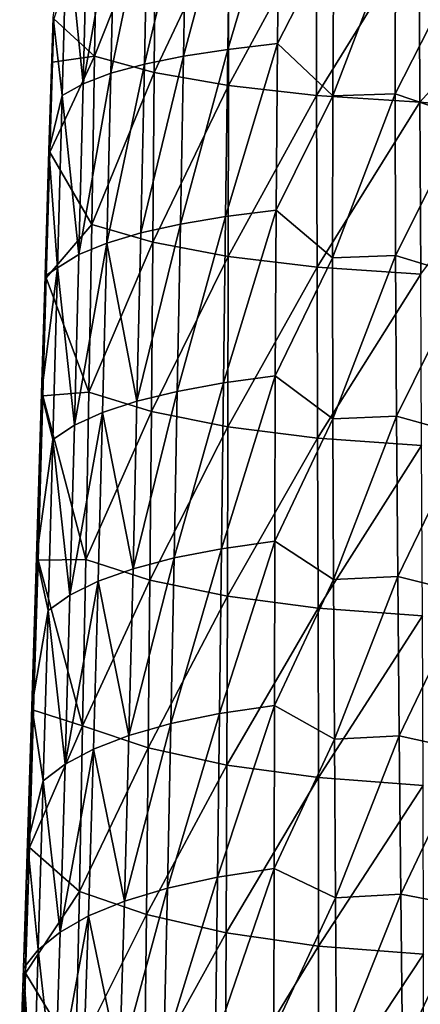
# Model space of a CAD drawing. Units: millimetres. Extents: x -194 to 100, y -1030 to 173.
# Drawn here: x -60 to -47, y -594 to -563 of the extents above; entities that cross this region are included whole.
import ezdxf

# ---------------------------------------------------------------- set-up
doc = ezdxf.new("R2010")
doc.units = ezdxf.units.MM
doc.header["$LTSCALE"] = 41.718519
for name, color, linetype in [('234', 7, 'CONTINUOUS'), ('237', 7, 'CONTINUOUS'), ('240', 7, 'CONTINUOUS')]:
    doc.layers.add(name, color=color, linetype=linetype)

msp = doc.modelspace()

# ---------------------------------------------------------------- linework, layer by layer
at = {"layer": '234', "linetype": 'CONTINUOUS'}
for points in [[(-51.484, -558.405, -13.722), (-51.538, -563.734, -14.441), (-53.125, -563.921, -13.393), (-51.484, -558.405, -13.722)], [(-51.484, -558.405, -13.722), (-53.125, -563.921, -13.393), (-53.049, -558.573, -12.664), (-51.484, -558.405, -13.722)], [(-51.484, -558.405, -13.722), (-49.742, -560.225, -14.839), (-51.538, -563.734, -14.441), (-51.484, -558.405, -13.722)], [(-54.54, -564.139, -12.163), (-54.444, -558.768, -11.432), (-53.049, -558.573, -12.664), (-54.54, -564.139, -12.163)], [(-53.125, -563.921, -13.393), (-54.54, -564.139, -12.163), (-53.049, -558.573, -12.664), (-53.125, -563.921, -13.393)], [(-56.858, -564.683, -9.127), (-56.732, -559.252, -8.4), (-55.674, -558.993, -10.017), (-56.858, -564.683, -9.127)], [(-55.787, -564.392, -10.748), (-56.858, -564.683, -9.127), (-55.674, -558.993, -10.017), (-55.787, -564.392, -10.748)], [(-55.787, -564.392, -10.748), (-55.674, -558.993, -10.017), (-54.444, -558.768, -11.432), (-55.787, -564.392, -10.748)], [(-54.54, -564.139, -12.163), (-55.787, -564.392, -10.748), (-54.444, -558.768, -11.432), (-54.54, -564.139, -12.163)], [(-57.744, -565.015, -7.283), (-57.607, -559.549, -6.559), (-56.732, -559.252, -8.4), (-57.744, -565.015, -7.283)], [(-56.858, -564.683, -9.127), (-57.744, -565.015, -7.283), (-56.732, -559.252, -8.4), (-56.858, -564.683, -9.127)], [(-57.744, -565.015, -7.283), (-58.261, -559.89, -4.457), (-57.607, -559.549, -6.559), (-57.744, -565.015, -7.283)], [(-58.41, -565.396, -5.181), (-58.705, -562.904, -2.536), (-58.261, -559.89, -4.457), (-58.41, -565.396, -5.181)], [(-58.41, -565.396, -5.181), (-58.261, -559.89, -4.457), (-57.744, -565.015, -7.283), (-58.41, -565.396, -5.181)], [(-49.742, -560.225, -14.839), (-49.768, -565.405, -15.567), (-51.538, -563.734, -14.441), (-49.742, -560.225, -14.839)], [(-49.768, -565.405, -15.567), (-49.742, -560.225, -14.839), (-47.77, -560.176, -15.506), (-49.768, -565.405, -15.567)], [(-47.776, -565.342, -16.218), (-49.768, -565.405, -15.567), (-47.77, -560.176, -15.506), (-47.776, -565.342, -16.218)], [(-47.776, -565.342, -16.218), (-47.77, -560.176, -15.506), (-45.562, -560.992, -16.047), (-47.776, -565.342, -16.218)], [(-47.776, -565.342, -16.218), (-45.562, -560.992, -16.047), (-45.555, -566.091, -16.752), (-47.776, -565.342, -16.218)], [(-58.834, -567.15, -3.15), (-58.705, -562.904, -2.536), (-58.41, -565.396, -5.181), (-58.834, -567.15, -3.15)], [(-51.538, -563.734, -14.441), (-51.581, -569.047, -15.276), (-53.197, -569.252, -14.236), (-51.538, -563.734, -14.441)], [(-51.538, -563.734, -14.441), (-53.197, -569.252, -14.236), (-53.125, -563.921, -13.393), (-51.538, -563.734, -14.441)], [(-51.538, -563.734, -14.441), (-49.768, -565.405, -15.567), (-51.581, -569.047, -15.276), (-51.538, -563.734, -14.441)], [(-54.638, -569.494, -13.007), (-54.54, -564.139, -12.163), (-53.125, -563.921, -13.393), (-54.638, -569.494, -13.007)], [(-53.197, -569.252, -14.236), (-54.638, -569.494, -13.007), (-53.125, -563.921, -13.393), (-53.197, -569.252, -14.236)], [(-56.989, -570.101, -9.957), (-56.858, -564.683, -9.127), (-55.787, -564.392, -10.748), (-56.989, -570.101, -9.957)], [(-55.904, -569.776, -11.585), (-56.989, -570.101, -9.957), (-55.787, -564.392, -10.748), (-55.904, -569.776, -11.585)], [(-55.904, -569.776, -11.585), (-55.787, -564.392, -10.748), (-54.54, -564.139, -12.163), (-55.904, -569.776, -11.585)], [(-54.638, -569.494, -13.007), (-55.904, -569.776, -11.585), (-54.54, -564.139, -12.163), (-54.638, -569.494, -13.007)], [(-57.883, -570.469, -8.108), (-57.744, -565.015, -7.283), (-56.858, -564.683, -9.127), (-57.883, -570.469, -8.108)], [(-56.989, -570.101, -9.957), (-57.883, -570.469, -8.108), (-56.858, -564.683, -9.127), (-56.989, -570.101, -9.957)], [(-57.883, -570.469, -8.108), (-58.41, -565.396, -5.181), (-57.744, -565.015, -7.283), (-57.883, -570.469, -8.108)], [(-49.777, -570.568, -16.404), (-49.768, -565.405, -15.567), (-47.776, -565.342, -16.218), (-49.777, -570.568, -16.404)], [(-47.766, -570.492, -17.038), (-49.777, -570.568, -16.404), (-47.776, -565.342, -16.218), (-47.766, -570.492, -17.038)], [(-47.766, -570.492, -17.038), (-47.776, -565.342, -16.218), (-45.555, -566.091, -16.752), (-47.766, -570.492, -17.038)], [(-58.561, -570.888, -6.011), (-58.834, -567.15, -3.15), (-58.41, -565.396, -5.181), (-58.561, -570.888, -6.011)], [(-58.561, -570.888, -6.011), (-58.41, -565.396, -5.181), (-57.883, -570.469, -8.108), (-58.561, -570.888, -6.011)], [(-49.768, -565.405, -15.567), (-49.777, -570.568, -16.404), (-51.581, -569.047, -15.276), (-49.768, -565.405, -15.567)], [(-47.766, -570.492, -17.038), (-45.555, -566.091, -16.752), (-45.537, -571.175, -17.564), (-47.766, -570.492, -17.038)], [(-58.956, -571.14, -3.793), (-58.834, -567.15, -3.15), (-58.561, -570.888, -6.011), (-58.956, -571.14, -3.793)], [(-51.581, -569.047, -15.276), (-51.609, -574.339, -16.23), (-53.264, -574.563, -15.2), (-51.581, -569.047, -15.276)], [(-51.581, -569.047, -15.276), (-53.264, -574.563, -15.2), (-53.197, -569.252, -14.236), (-51.581, -569.047, -15.276)], [(-51.581, -569.047, -15.276), (-49.777, -570.568, -16.404), (-51.609, -574.339, -16.23), (-51.581, -569.047, -15.276)], [(-54.736, -574.831, -13.967), (-54.638, -569.494, -13.007), (-53.197, -569.252, -14.236), (-54.736, -574.831, -13.967)], [(-53.264, -574.563, -15.2), (-54.736, -574.831, -13.967), (-53.197, -569.252, -14.236), (-53.264, -574.563, -15.2)], [(-56.025, -575.144, -12.533), (-55.904, -569.776, -11.585), (-54.638, -569.494, -13.007), (-56.025, -575.144, -12.533)], [(-54.736, -574.831, -13.967), (-56.025, -575.144, -12.533), (-54.638, -569.494, -13.007), (-54.736, -574.831, -13.967)], [(-56.025, -575.144, -12.533), (-56.989, -570.101, -9.957), (-55.904, -569.776, -11.585), (-56.025, -575.144, -12.533)], [(-58.024, -575.908, -9.038), (-57.883, -570.469, -8.108), (-56.989, -570.101, -9.957), (-58.024, -575.908, -9.038)], [(-57.124, -575.503, -10.893), (-58.024, -575.908, -9.038), (-56.989, -570.101, -9.957), (-57.124, -575.503, -10.893)], [(-57.124, -575.503, -10.893), (-56.989, -570.101, -9.957), (-56.025, -575.144, -12.533), (-57.124, -575.503, -10.893)], [(-58.024, -575.908, -9.038), (-58.561, -570.888, -6.011), (-57.883, -570.469, -8.108), (-58.024, -575.908, -9.038)], [(-49.777, -570.568, -16.404), (-49.769, -575.711, -17.356), (-51.609, -574.339, -16.23), (-49.777, -570.568, -16.404)], [(-49.769, -575.711, -17.356), (-49.777, -570.568, -16.404), (-47.766, -570.492, -17.038), (-49.769, -575.711, -17.356)], [(-47.739, -575.624, -17.972), (-49.769, -575.711, -17.356), (-47.766, -570.492, -17.038), (-47.739, -575.624, -17.972)], [(-47.739, -575.624, -17.972), (-47.766, -570.492, -17.038), (-45.537, -571.175, -17.564), (-47.739, -575.624, -17.972)], [(-59.071, -574.894, -4.459), (-58.956, -571.14, -3.793), (-58.561, -570.888, -6.011), (-59.071, -574.894, -4.459)], [(-58.711, -576.364, -6.952), (-59.071, -574.894, -4.459), (-58.561, -570.888, -6.011), (-58.711, -576.364, -6.952)], [(-58.711, -576.364, -6.952), (-58.561, -570.888, -6.011), (-58.024, -575.908, -9.038), (-58.711, -576.364, -6.952)], [(-47.739, -575.624, -17.972), (-45.537, -571.175, -17.564), (-45.508, -576.241, -18.487), (-47.739, -575.624, -17.972)], [(-51.609, -574.339, -16.23), (-51.625, -579.607, -17.311), (-53.325, -579.849, -16.291), (-51.609, -574.339, -16.23)], [(-51.609, -574.339, -16.23), (-53.325, -579.849, -16.291), (-53.264, -574.563, -15.2), (-51.609, -574.339, -16.23)], [(-51.609, -574.339, -16.23), (-49.769, -575.711, -17.356), (-51.625, -579.607, -17.311), (-51.609, -574.339, -16.23)], [(-54.835, -580.144, -15.051), (-54.736, -574.831, -13.967), (-53.264, -574.563, -15.2), (-54.835, -580.144, -15.051)], [(-53.325, -579.849, -16.291), (-54.835, -580.144, -15.051), (-53.264, -574.563, -15.2), (-53.325, -579.849, -16.291)], [(-59.232, -580.114, -5.488), (-59.071, -574.894, -4.459), (-58.711, -576.364, -6.952), (-59.232, -580.114, -5.488)], [(-56.15, -580.491, -13.599), (-56.025, -575.144, -12.533), (-54.736, -574.831, -13.967), (-56.15, -580.491, -13.599)], [(-54.835, -580.144, -15.051), (-56.15, -580.491, -13.599), (-54.736, -574.831, -13.967), (-54.835, -580.144, -15.051)], [(-56.15, -580.491, -13.599), (-57.124, -575.503, -10.893), (-56.025, -575.144, -12.533), (-56.15, -580.491, -13.599)], [(-58.168, -581.328, -10.081), (-58.024, -575.908, -9.038), (-57.124, -575.503, -10.893), (-58.168, -581.328, -10.081)], [(-57.265, -580.886, -11.943), (-58.168, -581.328, -10.081), (-57.124, -575.503, -10.893), (-57.265, -580.886, -11.943)], [(-57.265, -580.886, -11.943), (-57.124, -575.503, -10.893), (-56.15, -580.491, -13.599), (-57.265, -580.886, -11.943)], [(-49.769, -575.711, -17.356), (-49.747, -580.831, -18.427), (-51.625, -579.607, -17.311), (-49.769, -575.711, -17.356)], [(-49.747, -580.831, -18.427), (-49.769, -575.711, -17.356), (-47.739, -575.624, -17.972), (-49.747, -580.831, -18.427)], [(-47.697, -580.733, -19.024), (-49.747, -580.831, -18.427), (-47.739, -575.624, -17.972), (-47.697, -580.733, -19.024)], [(-47.697, -580.733, -19.024), (-47.739, -575.624, -17.972), (-45.508, -576.241, -18.487), (-47.697, -580.733, -19.024)], [(-58.168, -581.328, -10.081), (-58.711, -576.364, -6.952), (-58.024, -575.908, -9.038), (-58.168, -581.328, -10.081)], [(-47.697, -580.733, -19.024), (-45.508, -576.241, -18.487), (-45.471, -581.286, -19.526), (-47.697, -580.733, -19.024)], [(-58.861, -581.82, -8.01), (-59.232, -580.114, -5.488), (-58.711, -576.364, -6.952), (-58.861, -581.82, -8.01)], [(-58.861, -581.82, -8.01), (-58.711, -576.364, -6.952), (-58.168, -581.328, -10.081), (-58.861, -581.82, -8.01)], [(-51.625, -579.607, -17.311), (-51.634, -584.846, -18.523), (-53.385, -585.105, -17.514), (-51.625, -579.607, -17.311)], [(-51.625, -579.607, -17.311), (-53.385, -585.105, -17.514), (-53.325, -579.849, -16.291), (-51.625, -579.607, -17.311)], [(-51.625, -579.607, -17.311), (-49.747, -580.831, -18.427), (-51.634, -584.846, -18.523), (-51.625, -579.607, -17.311)], [(-54.939, -585.427, -16.267), (-54.835, -580.144, -15.051), (-53.325, -579.849, -16.291), (-54.939, -585.427, -16.267)], [(-53.385, -585.105, -17.514), (-54.939, -585.427, -16.267), (-53.325, -579.849, -16.291), (-53.385, -585.105, -17.514)], [(-59.38, -584.883, -6.538), (-59.232, -580.114, -5.488), (-58.861, -581.82, -8.01), (-59.38, -584.883, -6.538)], [(-56.283, -585.81, -14.793), (-56.15, -580.491, -13.599), (-54.835, -580.144, -15.051), (-56.283, -585.81, -14.793)], [(-54.939, -585.427, -16.267), (-56.283, -585.81, -14.793), (-54.835, -580.144, -15.051), (-54.939, -585.427, -16.267)], [(-56.283, -585.81, -14.793), (-57.265, -580.886, -11.943), (-56.15, -580.491, -13.599), (-56.283, -585.81, -14.793)], [(-49.716, -585.923, -19.623), (-49.747, -580.831, -18.427), (-47.697, -580.733, -19.024), (-49.716, -585.923, -19.623)], [(-47.647, -585.815, -20.199), (-49.716, -585.923, -19.623), (-47.697, -580.733, -19.024), (-47.647, -585.815, -20.199)], [(-47.647, -585.815, -20.199), (-47.697, -580.733, -19.024), (-45.471, -581.286, -19.526), (-47.647, -585.815, -20.199)], [(-58.318, -586.723, -11.248), (-58.168, -581.328, -10.081), (-57.265, -580.886, -11.943), (-58.318, -586.723, -11.248)], [(-57.414, -586.242, -13.119), (-58.318, -586.723, -11.248), (-57.265, -580.886, -11.943), (-57.414, -586.242, -13.119)], [(-57.414, -586.242, -13.119), (-57.265, -580.886, -11.943), (-56.283, -585.81, -14.793), (-57.414, -586.242, -13.119)], [(-49.747, -580.831, -18.427), (-49.716, -585.923, -19.623), (-51.634, -584.846, -18.523), (-49.747, -580.831, -18.427)], [(-58.318, -586.723, -11.248), (-58.861, -581.82, -8.01), (-58.168, -581.328, -10.081), (-58.318, -586.723, -11.248)], [(-47.647, -585.815, -20.199), (-45.471, -581.286, -19.526), (-45.428, -586.304, -20.687), (-47.647, -585.815, -20.199)], [(-59.015, -587.249, -9.195), (-59.38, -584.883, -6.538), (-58.861, -581.82, -8.01), (-59.015, -587.249, -9.195)], [(-59.015, -587.249, -9.195), (-58.861, -581.82, -8.01), (-58.318, -586.723, -11.248), (-59.015, -587.249, -9.195)], [(-59.517, -589.242, -7.594), (-59.38, -584.883, -6.538), (-59.015, -587.249, -9.195), (-59.517, -589.242, -7.594)], [(-55.05, -590.675, -17.623), (-54.939, -585.427, -16.267), (-53.385, -585.105, -17.514), (-55.05, -590.675, -17.623)], [(-53.447, -590.326, -18.877), (-55.05, -590.675, -17.623), (-53.385, -585.105, -17.514), (-53.447, -590.326, -18.877)], [(-51.634, -584.846, -18.523), (-51.64, -590.051, -19.872), (-53.447, -590.326, -18.877), (-51.634, -584.846, -18.523)], [(-51.634, -584.846, -18.523), (-53.447, -590.326, -18.877), (-53.385, -585.105, -17.514), (-51.634, -584.846, -18.523)], [(-51.634, -584.846, -18.523), (-49.716, -585.923, -19.623), (-51.64, -590.051, -19.872), (-51.634, -584.846, -18.523)], [(-56.427, -591.093, -16.127), (-56.283, -585.81, -14.793), (-54.939, -585.427, -16.267), (-56.427, -591.093, -16.127)], [(-55.05, -590.675, -17.623), (-56.427, -591.093, -16.127), (-54.939, -585.427, -16.267), (-55.05, -590.675, -17.623)], [(-56.427, -591.093, -16.127), (-57.414, -586.242, -13.119), (-56.283, -585.81, -14.793), (-56.427, -591.093, -16.127)], [(-49.716, -585.923, -19.623), (-49.681, -590.983, -20.95), (-51.64, -590.051, -19.872), (-49.716, -585.923, -19.623)], [(-49.681, -590.983, -20.95), (-49.716, -585.923, -19.623), (-47.647, -585.815, -20.199), (-49.681, -590.983, -20.95)], [(-47.593, -590.866, -21.504), (-49.681, -590.983, -20.95), (-47.647, -585.815, -20.199), (-47.593, -590.866, -21.504)], [(-47.593, -590.866, -21.504), (-47.647, -585.815, -20.199), (-45.428, -586.304, -20.687), (-47.593, -590.866, -21.504)], [(-58.477, -592.085, -12.552), (-58.318, -586.723, -11.248), (-57.414, -586.242, -13.119), (-58.477, -592.085, -12.552)], [(-57.574, -591.564, -14.432), (-58.477, -592.085, -12.552), (-57.414, -586.242, -13.119), (-57.574, -591.564, -14.432)], [(-57.574, -591.564, -14.432), (-57.414, -586.242, -13.119), (-56.427, -591.093, -16.127), (-57.574, -591.564, -14.432)], [(-47.593, -590.866, -21.504), (-45.428, -586.304, -20.687), (-45.383, -591.292, -21.974), (-47.593, -590.866, -21.504)], [(-58.477, -592.085, -12.552), (-59.015, -587.249, -9.195), (-58.318, -586.723, -11.248), (-58.477, -592.085, -12.552)], [(-59.174, -592.646, -10.517), (-59.517, -589.242, -7.594), (-59.015, -587.249, -9.195), (-59.174, -592.646, -10.517)], [(-59.174, -592.646, -10.517), (-59.015, -587.249, -9.195), (-58.477, -592.085, -12.552), (-59.174, -592.646, -10.517)], [(-59.643, -593.229, -8.644), (-59.517, -589.242, -7.594), (-59.174, -592.646, -10.517), (-59.643, -593.229, -8.644)], [(-51.64, -590.051, -19.872), (-51.649, -595.216, -21.363), (-53.515, -595.506, -20.385), (-51.64, -590.051, -19.872)], [(-51.64, -590.051, -19.872), (-53.515, -595.506, -20.385), (-53.447, -590.326, -18.877), (-51.64, -590.051, -19.872)], [(-51.64, -590.051, -19.872), (-49.681, -590.983, -20.95), (-51.649, -595.216, -21.363), (-51.64, -590.051, -19.872)], [(-55.171, -595.881, -19.127), (-55.05, -590.675, -17.623), (-53.447, -590.326, -18.877), (-55.171, -595.881, -19.127)], [(-53.515, -595.506, -20.385), (-55.171, -595.881, -19.127), (-53.447, -590.326, -18.877), (-53.515, -595.506, -20.385)], [(-56.586, -596.334, -17.611), (-56.427, -591.093, -16.127), (-55.05, -590.675, -17.623), (-56.586, -596.334, -17.611)], [(-55.171, -595.881, -19.127), (-56.586, -596.334, -17.611), (-55.05, -590.675, -17.623), (-55.171, -595.881, -19.127)], [(-56.586, -596.334, -17.611), (-57.574, -591.564, -14.432), (-56.427, -591.093, -16.127), (-56.586, -596.334, -17.611)], [(-49.681, -590.983, -20.95), (-49.649, -596.005, -22.409), (-51.649, -595.216, -21.363), (-49.681, -590.983, -20.95)], [(-49.649, -596.005, -22.409), (-49.681, -590.983, -20.95), (-47.593, -590.866, -21.504), (-49.649, -596.005, -22.409)], [(-47.54, -595.88, -22.941), (-49.649, -596.005, -22.409), (-47.593, -590.866, -21.504), (-47.54, -595.88, -22.941)], [(-47.54, -595.88, -22.941), (-47.593, -590.866, -21.504), (-45.383, -591.292, -21.974), (-47.54, -595.88, -22.941)], [(-47.54, -595.88, -22.941), (-45.383, -591.292, -21.974), (-45.339, -596.243, -23.39), (-47.54, -595.88, -22.941)], [(-58.649, -597.407, -14.003), (-58.477, -592.085, -12.552), (-57.574, -591.564, -14.432), (-58.649, -597.407, -14.003)], [(-57.75, -596.846, -15.894), (-58.649, -597.407, -14.003), (-57.574, -591.564, -14.432), (-57.75, -596.846, -15.894)], [(-57.75, -596.846, -15.894), (-57.574, -591.564, -14.432), (-56.586, -596.334, -17.611), (-57.75, -596.846, -15.894)], [(-58.649, -597.407, -14.003), (-59.174, -592.646, -10.517), (-58.477, -592.085, -12.552), (-58.649, -597.407, -14.003)], [(-59.342, -598.003, -11.986), (-59.643, -593.229, -8.644), (-59.174, -592.646, -10.517), (-59.342, -598.003, -11.986)], [(-59.342, -598.003, -11.986), (-59.174, -592.646, -10.517), (-58.649, -597.407, -14.003), (-59.342, -598.003, -11.986)], [(-59.76, -596.88, -9.678), (-59.643, -593.229, -8.644), (-59.342, -598.003, -11.986), (-59.76, -596.88, -9.678)]]:
    msp.add_3dface(points, dxfattribs=at)
at = {"layer": '237', "linetype": 'CONTINUOUS'}
for points in [[(-57.377, -564.137, 1.214), (-57.286, -558.752, 1.946), (-58.678, -562.949, -2.197), (-57.377, -564.137, 1.214)], [(-57.377, -564.137, 1.214), (-55.427, -559.229, 4.926), (-57.286, -558.752, 1.946), (-57.377, -564.137, 1.214)], [(-55.471, -564.66, 4.15), (-55.427, -559.229, 4.926), (-57.377, -564.137, 1.214), (-55.471, -564.66, 4.15)], [(-55.471, -564.66, 4.15), (-53.093, -559.612, 7.306), (-55.427, -559.229, 4.926), (-55.471, -564.66, 4.15)], [(-53.102, -565.078, 6.491), (-53.093, -559.612, 7.306), (-55.471, -564.66, 4.15), (-53.102, -565.078, 6.491)], [(-53.102, -565.078, 6.491), (-50.303, -559.904, 9.128), (-53.093, -559.612, 7.306), (-53.102, -565.078, 6.491)], [(-50.287, -565.395, 8.272), (-50.303, -559.904, 9.128), (-53.102, -565.078, 6.491), (-50.287, -565.395, 8.272)], [(-50.287, -565.395, 8.272), (-47.016, -560.097, 10.357), (-50.303, -559.904, 9.128), (-50.287, -565.395, 8.272)], [(-46.989, -565.603, 9.459), (-47.016, -560.097, 10.357), (-50.287, -565.395, 8.272), (-46.989, -565.603, 9.459)], [(-46.989, -565.603, 9.459), (-43.1, -561.331, 10.642), (-47.016, -560.097, 10.357), (-46.989, -565.603, 9.459)], [(-43.1, -565.943, 9.858), (-43.1, -561.331, 10.642), (-46.989, -565.603, 9.459), (-43.1, -565.943, 9.858)], [(-58.718, -564.333, -2.378), (-57.377, -564.137, 1.214), (-58.678, -562.949, -2.197), (-58.718, -564.333, -2.378)], [(-57.47, -569.507, 0.373), (-57.377, -564.137, 1.214), (-58.802, -567.205, -2.779), (-57.47, -569.507, 0.373)], [(-58.802, -567.205, -2.779), (-57.377, -564.137, 1.214), (-58.718, -564.333, -2.378), (-58.802, -567.205, -2.779)], [(-57.47, -569.507, 0.373), (-55.471, -564.66, 4.15), (-57.377, -564.137, 1.214), (-57.47, -569.507, 0.373)], [(-55.518, -570.075, 3.266), (-55.471, -564.66, 4.15), (-57.47, -569.507, 0.373), (-55.518, -570.075, 3.266)], [(-55.518, -570.075, 3.266), (-53.102, -565.078, 6.491), (-55.471, -564.66, 4.15), (-55.518, -570.075, 3.266)], [(-53.113, -570.527, 5.568), (-53.102, -565.078, 6.491), (-55.518, -570.075, 3.266), (-53.113, -570.527, 5.568)], [(-53.113, -570.527, 5.568), (-50.287, -565.395, 8.272), (-53.102, -565.078, 6.491), (-53.113, -570.527, 5.568)], [(-50.27, -570.868, 7.307), (-50.287, -565.395, 8.272), (-53.113, -570.527, 5.568), (-50.27, -570.868, 7.307)], [(-50.27, -570.868, 7.307), (-46.989, -565.603, 9.459), (-50.287, -565.395, 8.272), (-50.27, -570.868, 7.307)], [(-46.96, -571.089, 8.451), (-46.989, -565.603, 9.459), (-50.27, -570.868, 7.307), (-46.96, -571.089, 8.451)], [(-46.96, -571.089, 8.451), (-43.1, -565.943, 9.858), (-46.989, -565.603, 9.459), (-46.96, -571.089, 8.451)], [(-58.919, -571.207, -3.392), (-57.47, -569.507, 0.373), (-58.802, -567.205, -2.779), (-58.919, -571.207, -3.392)], [(-57.564, -574.86, -0.578), (-57.47, -569.507, 0.373), (-58.919, -571.207, -3.392), (-57.564, -574.86, -0.578)], [(-57.564, -574.86, -0.578), (-55.518, -570.075, 3.266), (-57.47, -569.507, 0.373), (-57.564, -574.86, -0.578)], [(-55.565, -575.472, 2.273), (-55.518, -570.075, 3.266), (-57.564, -574.86, -0.578), (-55.565, -575.472, 2.273)], [(-55.565, -575.472, 2.273), (-53.113, -570.527, 5.568), (-55.518, -570.075, 3.266), (-55.565, -575.472, 2.273)], [(-53.124, -575.957, 4.537), (-53.113, -570.527, 5.568), (-55.565, -575.472, 2.273), (-53.124, -575.957, 4.537)], [(-53.124, -575.957, 4.537), (-50.27, -570.868, 7.307), (-53.113, -570.527, 5.568), (-53.124, -575.957, 4.537)], [(-50.254, -576.32, 6.234), (-50.27, -570.868, 7.307), (-53.124, -575.957, 4.537), (-50.254, -576.32, 6.234)], [(-50.254, -576.32, 6.234), (-46.96, -571.089, 8.451), (-50.27, -570.868, 7.307), (-50.254, -576.32, 6.234)], [(-59.03, -574.973, -4.029), (-57.564, -574.86, -0.578), (-58.919, -571.207, -3.392), (-59.03, -574.973, -4.029)], [(-46.932, -576.553, 7.333), (-46.96, -571.089, 8.451), (-50.254, -576.32, 6.234), (-46.932, -576.553, 7.333)], [(-59.184, -580.212, -5.016), (-57.66, -580.193, -1.64), (-59.03, -574.973, -4.029), (-59.184, -580.212, -5.016)], [(-57.66, -580.193, -1.64), (-57.564, -574.86, -0.578), (-59.03, -574.973, -4.029), (-57.66, -580.193, -1.64)], [(-57.66, -580.193, -1.64), (-55.565, -575.472, 2.273), (-57.564, -574.86, -0.578), (-57.66, -580.193, -1.64)], [(-55.613, -580.848, 1.17), (-55.565, -575.472, 2.273), (-57.66, -580.193, -1.64), (-55.613, -580.848, 1.17)], [(-55.613, -580.848, 1.17), (-53.124, -575.957, 4.537), (-55.565, -575.472, 2.273), (-55.613, -580.848, 1.17)], [(-53.136, -581.365, 3.396), (-53.124, -575.957, 4.537), (-55.613, -580.848, 1.17), (-53.136, -581.365, 3.396)], [(-53.136, -581.365, 3.396), (-50.254, -576.32, 6.234), (-53.124, -575.957, 4.537), (-53.136, -581.365, 3.396)], [(-50.24, -581.749, 5.049), (-50.254, -576.32, 6.234), (-53.136, -581.365, 3.396), (-50.24, -581.749, 5.049)], [(-50.24, -581.749, 5.049), (-46.932, -576.553, 7.333), (-50.254, -576.32, 6.234), (-50.24, -581.749, 5.049)], [(-46.906, -581.992, 6.104), (-46.932, -576.553, 7.333), (-50.24, -581.749, 5.049), (-46.906, -581.992, 6.104)], [(-59.327, -585, -6.027), (-57.759, -585.502, -2.818), (-59.184, -580.212, -5.016), (-59.327, -585, -6.027)], [(-57.759, -585.502, -2.818), (-57.66, -580.193, -1.64), (-59.184, -580.212, -5.016), (-57.759, -585.502, -2.818)], [(-57.759, -585.502, -2.818), (-55.613, -580.848, 1.17), (-57.66, -580.193, -1.64), (-57.759, -585.502, -2.818)], [(-55.664, -586.2, -0.047), (-55.613, -580.848, 1.17), (-57.759, -585.502, -2.818), (-55.664, -586.2, -0.047)], [(-55.664, -586.2, -0.047), (-53.136, -581.365, 3.396), (-55.613, -580.848, 1.17), (-55.664, -586.2, -0.047)], [(-53.153, -586.749, 2.141), (-53.136, -581.365, 3.396), (-55.664, -586.2, -0.047), (-53.153, -586.749, 2.141)], [(-53.153, -586.749, 2.141), (-50.24, -581.749, 5.049), (-53.136, -581.365, 3.396), (-53.153, -586.749, 2.141)], [(-50.231, -587.152, 3.753), (-50.24, -581.749, 5.049), (-53.153, -586.749, 2.141), (-50.231, -587.152, 3.753)], [(-50.231, -587.152, 3.753), (-46.906, -581.992, 6.104), (-50.24, -581.749, 5.049), (-50.231, -587.152, 3.753)], [(-46.885, -587.404, 4.765), (-46.906, -581.992, 6.104), (-50.231, -587.152, 3.753), (-46.885, -587.404, 4.765)], [(-59.459, -589.378, -7.05), (-57.759, -585.502, -2.818), (-59.327, -585, -6.027), (-59.459, -589.378, -7.05)], [(-57.862, -590.782, -4.118), (-57.759, -585.502, -2.818), (-59.459, -589.378, -7.05), (-57.862, -590.782, -4.118)], [(-57.862, -590.782, -4.118), (-55.664, -586.2, -0.047), (-57.759, -585.502, -2.818), (-57.862, -590.782, -4.118)], [(-55.721, -591.522, -1.384), (-55.664, -586.2, -0.047), (-57.862, -590.782, -4.118), (-55.721, -591.522, -1.384)], [(-55.721, -591.522, -1.384), (-53.153, -586.749, 2.141), (-55.664, -586.2, -0.047), (-55.721, -591.522, -1.384)], [(-53.176, -592.103, 0.77), (-53.153, -586.749, 2.141), (-55.721, -591.522, -1.384), (-53.176, -592.103, 0.77)], [(-53.176, -592.103, 0.77), (-50.231, -587.152, 3.753), (-53.153, -586.749, 2.141), (-53.176, -592.103, 0.77)], [(-50.229, -592.526, 2.342), (-50.231, -587.152, 3.753), (-53.176, -592.103, 0.77), (-50.229, -592.526, 2.342)], [(-50.229, -592.526, 2.342), (-46.885, -587.404, 4.765), (-50.231, -587.152, 3.753), (-50.229, -592.526, 2.342)], [(-46.871, -592.786, 3.315), (-46.885, -587.404, 4.765), (-50.229, -592.526, 2.342), (-46.871, -592.786, 3.315)], [(-59.581, -593.385, -8.071), (-57.862, -590.782, -4.118), (-59.459, -589.378, -7.05), (-59.581, -593.385, -8.071)], [(-57.971, -596.029, -5.545), (-57.862, -590.782, -4.118), (-59.581, -593.385, -8.071), (-57.971, -596.029, -5.545)], [(-57.971, -596.029, -5.545), (-55.721, -591.522, -1.384), (-57.862, -590.782, -4.118), (-57.971, -596.029, -5.545)], [(-55.786, -596.811, -2.845), (-55.721, -591.522, -1.384), (-57.971, -596.029, -5.545), (-55.786, -596.811, -2.845)], [(-55.786, -596.811, -2.845), (-53.176, -592.103, 0.77), (-55.721, -591.522, -1.384), (-55.786, -596.811, -2.845)], [(-53.209, -597.424, -0.723), (-53.176, -592.103, 0.77), (-55.786, -596.811, -2.845), (-53.209, -597.424, -0.723)], [(-53.209, -597.424, -0.723), (-50.229, -592.526, 2.342), (-53.176, -592.103, 0.77), (-53.209, -597.424, -0.723)], [(-50.238, -597.868, 0.815), (-50.229, -592.526, 2.342), (-53.209, -597.424, -0.723), (-50.238, -597.868, 0.815)], [(-50.238, -597.868, 0.815), (-46.871, -592.786, 3.315), (-50.229, -592.526, 2.342), (-50.238, -597.868, 0.815)], [(-46.865, -598.138, 1.754), (-46.871, -592.786, 3.315), (-50.238, -597.868, 0.815), (-46.865, -598.138, 1.754)], [(-59.694, -597.054, -9.083), (-57.971, -596.029, -5.545), (-59.581, -593.385, -8.071), (-59.694, -597.054, -9.083)]]:
    msp.add_3dface(points, dxfattribs=at)
at = {"layer": '240', "linetype": 'CONTINUOUS'}
for points in [[(-58.705, -562.904, -2.536), (-58.834, -567.15, -3.15), (-58.718, -564.333, -2.378), (-58.705, -562.904, -2.536)], [(-58.705, -562.904, -2.536), (-58.718, -564.333, -2.378), (-58.678, -562.949, -2.197), (-58.705, -562.904, -2.536)], [(-58.718, -564.333, -2.378), (-58.834, -567.15, -3.15), (-58.924, -570.902, -3.395), (-58.718, -564.333, -2.378)], [(-58.802, -567.205, -2.779), (-58.718, -564.333, -2.378), (-58.924, -570.902, -3.395), (-58.802, -567.205, -2.779)], [(-58.834, -567.15, -3.15), (-58.956, -571.14, -3.793), (-58.924, -570.902, -3.395), (-58.834, -567.15, -3.15)], [(-58.919, -571.207, -3.392), (-58.802, -567.205, -2.779), (-58.924, -570.902, -3.395), (-58.919, -571.207, -3.392)], [(-59.071, -574.894, -4.459), (-59.134, -577.467, -4.591), (-58.924, -570.902, -3.395), (-59.071, -574.894, -4.459)], [(-59.134, -577.467, -4.591), (-58.919, -571.207, -3.392), (-58.924, -570.902, -3.395), (-59.134, -577.467, -4.591)], [(-58.956, -571.14, -3.793), (-59.071, -574.894, -4.459), (-58.924, -570.902, -3.395), (-58.956, -571.14, -3.793)], [(-59.03, -574.973, -4.029), (-58.919, -571.207, -3.392), (-59.134, -577.467, -4.591), (-59.03, -574.973, -4.029)], [(-59.071, -574.894, -4.459), (-59.232, -580.114, -5.488), (-59.134, -577.467, -4.591), (-59.071, -574.894, -4.459)], [(-59.184, -580.212, -5.016), (-59.03, -574.973, -4.029), (-59.134, -577.467, -4.591), (-59.184, -580.212, -5.016)], [(-59.232, -580.114, -5.488), (-59.344, -583.995, -5.972), (-59.134, -577.467, -4.591), (-59.232, -580.114, -5.488)], [(-59.344, -583.995, -5.972), (-59.184, -580.212, -5.016), (-59.134, -577.467, -4.591), (-59.344, -583.995, -5.972)], [(-59.232, -580.114, -5.488), (-59.38, -584.883, -6.538), (-59.344, -583.995, -5.972), (-59.232, -580.114, -5.488)], [(-59.327, -585, -6.027), (-59.184, -580.212, -5.016), (-59.344, -583.995, -5.972), (-59.327, -585, -6.027)], [(-59.517, -589.242, -7.594), (-59.556, -590.478, -7.545), (-59.344, -583.995, -5.972), (-59.517, -589.242, -7.594)], [(-59.556, -590.478, -7.545), (-59.327, -585, -6.027), (-59.344, -583.995, -5.972), (-59.556, -590.478, -7.545)], [(-59.38, -584.883, -6.538), (-59.517, -589.242, -7.594), (-59.344, -583.995, -5.972), (-59.38, -584.883, -6.538)], [(-59.459, -589.378, -7.05), (-59.327, -585, -6.027), (-59.556, -590.478, -7.545), (-59.459, -589.378, -7.05)], [(-59.517, -589.242, -7.594), (-59.643, -593.229, -8.644), (-59.556, -590.478, -7.545), (-59.517, -589.242, -7.594)], [(-59.581, -593.385, -8.071), (-59.459, -589.378, -7.05), (-59.556, -590.478, -7.545), (-59.581, -593.385, -8.071)], [(-59.643, -593.229, -8.644), (-59.77, -596.909, -9.318), (-59.556, -590.478, -7.545), (-59.643, -593.229, -8.644)], [(-59.77, -596.909, -9.318), (-59.581, -593.385, -8.071), (-59.556, -590.478, -7.545), (-59.77, -596.909, -9.318)], [(-59.643, -593.229, -8.644), (-59.76, -596.88, -9.678), (-59.77, -596.909, -9.318), (-59.643, -593.229, -8.644)], [(-59.694, -597.054, -9.083), (-59.581, -593.385, -8.071), (-59.77, -596.909, -9.318), (-59.694, -597.054, -9.083)]]:
    msp.add_3dface(points, dxfattribs=at)

doc.saveas('drawing.dxf')
